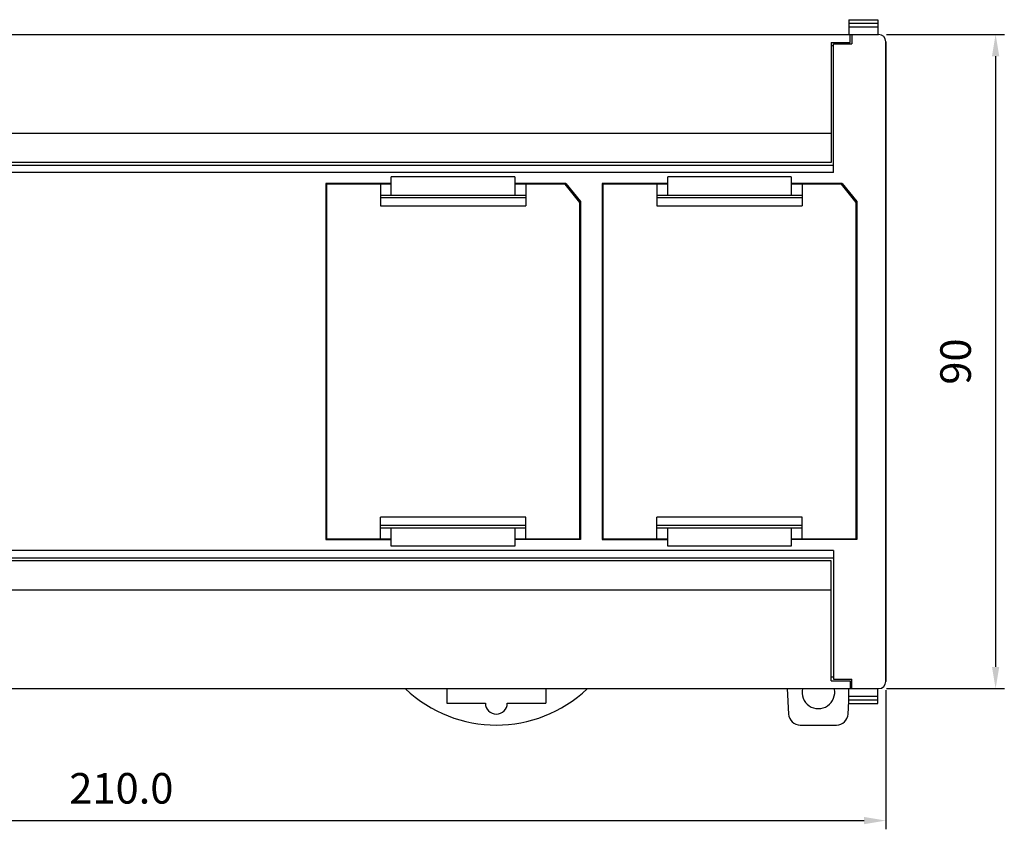
# Model space of a CAD drawing. Units: millimetres. Extents: x 114 to 4277, y 13 to 2879.
# Drawn here: x 1052 to 1188, y 217 to 328 of the extents above; entities that cross this region are included whole.
import ezdxf

# ---------------------------------------------------------------- set-up
doc = ezdxf.new("R2010")
doc.units = ezdxf.units.MM
doc.layers.add('dim', color=6, linetype='Continuous')
doc.styles.add('WHGTXT', font='simplex', dxfattribs={"bigfont": 'whgtxt'})

msp = doc.modelspace()

# ---------------------------------------------------------------- linework, layer by layer
at = {"color": 7}
for p, q in [((1166.32, 328.23), (1170.32, 328.23)), ((1166.32, 328.23), (1166.32, 326.2)), ((1166.32, 327.73), (1170.32, 327.73)), ((1170.32, 328.23), (1170.32, 326.2)), ((1166.32, 327.24), (1170.32, 327.24)), ((962.42, 326.2), (1170.42, 326.2)), ((1163.92, 325.1), (1166.52, 325.1)), ((1163.92, 325.1), (1163.92, 308.6)), ((1166.52, 325.1), (1166.52, 326.2)), ((1166.72, 326.2), (1166.72, 324.9)), ((1171.42, 237.2), (1171.42, 325.2)), ((1171.42, 237.2), (1171.42, 325.2)), ((1171.42, 325.2), (1171.42, 237.2)), ((1164.22, 324.64), (1163.92, 324.64)), ((1164.22, 324.62), (1163.92, 324.62)), ((1164.22, 324.9), (1166.72, 324.9)), ((1164.22, 307.2), (1164.22, 324.9)), ((991.52, 312.6), (1163.92, 312.6)), ((991.22, 308.2), (1164.22, 308.2)), ((1163.92, 308.6), (991.52, 308.6)), ((1164.22, 307.2), (991.22, 307.2)), ((1164.22, 255.2), (1164.22, 237.5)), ((991.22, 254.2), (1164.22, 254.2)), ((1163.92, 253.8), (991.52, 253.8)), ((1163.92, 237.3), (1163.92, 253.8)), ((991.52, 249.8), (1163.92, 249.8)), ((1164.22, 237.78), (1163.92, 237.78)), ((1164.22, 237.76), (1163.92, 237.76)), ((1163.92, 237.3), (1166.52, 237.3)), ((1164.22, 237.5), (1166.72, 237.5)), ((1166.52, 237.3), (1166.52, 236.2)), ((1166.72, 236.2), (1166.72, 237.5)), ((962.42, 236.2), (1170.42, 236.2)), ((1111.03, 236.2), (1111.03, 234.2)), ((1124.68, 236.2), (1124.68, 234.2)), ((1157.86, 236.2), (1158.05, 232.71)), ((1157.86, 236.2), (1158.05, 232.71)), ((1166.32, 234.17), (1166.32, 236.2)), ((1170.32, 234.17), (1170.32, 236.2)), ((1166.22, 232.71), (1166.32, 234.49)), ((1166.22, 232.71), (1166.32, 234.49)), ((1166.32, 235.16), (1170.32, 235.16)), ((1166.32, 234.66), (1170.32, 234.66)), ((1111.03, 234.2), (1116.36, 234.2)), ((1114.86, 234.2), (1116.36, 234.2)), ((1119.36, 234.2), (1120.86, 234.2)), ((1119.36, 234.2), (1124.68, 234.2)), ((1166.32, 234.17), (1170.32, 234.17))]:
    msp.add_line(p, q, dxfattribs=at)
at = {"color": 7, "linetype": 'Continuous'}
for p, q in [((1120.42, 306.6), (1103.42, 306.6)), ((1103.42, 304.1), (1103.42, 306.6)), ((1120.42, 306.6), (1120.42, 304.1)), ((1158.42, 306.6), (1141.42, 306.6)), ((1141.42, 304.1), (1141.42, 306.6)), ((1158.42, 306.6), (1158.42, 304.1)), ((1103.42, 305.7), (1094.42, 305.7)), ((1094.42, 305.7), (1094.42, 256.7)), ((1103.42, 305.6), (1094.52, 305.6)), ((1094.52, 305.6), (1094.52, 256.8)), ((1101.42, 305.7), (1101.42, 305.6)), ((1101.92, 305.6), (1101.92, 302.6)), ((1127.42, 305.7), (1120.42, 305.7)), ((1127.32, 305.6), (1120.42, 305.6)), ((1121.92, 305.6), (1121.92, 302.6)), ((1129.32, 303.1), (1127.32, 305.6)), ((1127.42, 305.7), (1129.42, 303.2)), ((1127.42, 305.7), (1127.42, 305.47)), ((1127.72, 305.32), (1127.72, 305.1)), ((1127.92, 305.07), (1127.92, 304.85)), ((1128.12, 304.6), (1128.12, 304.82)), ((1141.42, 305.7), (1132.42, 305.7)), ((1132.42, 305.7), (1132.42, 256.7)), ((1141.42, 305.6), (1132.52, 305.6)), ((1132.52, 305.6), (1132.52, 256.8)), ((1132.92, 305.6), (1132.92, 305.7)), ((1139.42, 305.7), (1139.42, 305.6)), ((1139.92, 305.6), (1139.92, 302.6)), ((1165.42, 305.7), (1158.42, 305.7)), ((1165.32, 305.6), (1158.42, 305.6)), ((1159.92, 305.6), (1159.92, 302.6)), ((1167.32, 303.1), (1165.32, 305.6)), ((1165.42, 305.7), (1167.42, 303.2)), ((1165.42, 305.7), (1165.42, 305.47)), ((1165.72, 305.32), (1165.72, 305.1)), ((1165.92, 305.07), (1165.92, 304.85)), ((1166.12, 304.6), (1166.12, 304.82)), ((1101.92, 304.1), (1121.92, 304.1)), ((1121.92, 303.7), (1101.92, 303.7)), ((1139.92, 304.1), (1159.92, 304.1)), ((1159.92, 303.7), (1139.92, 303.7)), ((1101.92, 302.6), (1121.92, 302.6)), ((1129.32, 256.8), (1129.32, 303.1)), ((1129.42, 303.2), (1129.42, 256.7)), ((1139.92, 302.6), (1159.92, 302.6)), ((1167.32, 256.8), (1167.32, 303.1)), ((1167.42, 303.2), (1167.42, 256.7)), ((1101.92, 256.8), (1101.92, 259.8)), ((1121.92, 259.8), (1101.92, 259.8)), ((1101.92, 258.7), (1121.92, 258.7)), ((1121.92, 256.8), (1121.92, 259.8)), ((1139.92, 256.8), (1139.92, 259.8)), ((1159.92, 259.8), (1139.92, 259.8)), ((1139.92, 258.7), (1159.92, 258.7)), ((1159.92, 256.8), (1159.92, 259.8)), ((1121.92, 258.3), (1101.92, 258.3)), ((1103.42, 255.8), (1103.42, 258.3)), ((1120.42, 258.3), (1120.42, 255.8)), ((1159.92, 258.3), (1139.92, 258.3)), ((1141.42, 255.8), (1141.42, 258.3)), ((1158.42, 258.3), (1158.42, 255.8)), ((1094.42, 256.7), (1103.42, 256.7)), ((1094.52, 256.8), (1103.42, 256.8)), ((1094.92, 256.7), (1094.92, 256.8)), ((1101.42, 256.8), (1101.42, 256.7)), ((1120.42, 256.8), (1129.32, 256.8)), ((1129.42, 256.7), (1120.42, 256.7)), ((1127.42, 256.8), (1127.42, 256.7)), ((1132.42, 256.7), (1141.42, 256.7)), ((1132.52, 256.8), (1141.42, 256.8)), ((1132.92, 256.7), (1132.92, 256.8)), ((1139.42, 256.8), (1139.42, 256.7)), ((1158.42, 256.8), (1167.32, 256.8)), ((1167.42, 256.7), (1158.42, 256.7)), ((1164.22, 255.2), (991.22, 255.2)), ((1120.42, 255.8), (1103.42, 255.8)), ((1158.42, 255.8), (1141.42, 255.8))]:
    msp.add_line(p, q, dxfattribs=at)
at = {"color": 7}
for centre, radius, start, end in [((1170.42, 325.2), 1, 0, 90), ((1170.42, 325.2), 1, 0, 90), ((1170.42, 237.2), 1, 270, 0), ((1117.86, 249.32), 18.13, 226.3972, 313.6028), ((1162.14, 235.7), 2.25, 167.1656, 12.8344), ((1162.14, 235.7), 2.25, 167.1656, 12.8344), ((1117.86, 234.2), 1.5, 180, 0), ((1159.65, 232.8), 1.6, 183.1798, 270), ((1164.62, 232.8), 1.6, 270, 356.8202)]:
    msp.add_arc(centre, radius, start, end, dxfattribs=at)
at = {"color": 7, "start_tangent": (1, 0.000057), "end_tangent": (0.999996, -0.002933)}
msp.add_spline([(1159.65, 231.2), (1164.47, 231.2), (1164.62, 231.2)], degree=3, dxfattribs=at)
at = {"layer": 'dim', "color": 7}
for p, q in [((1171.52, 326.2), (1187.71, 326.2)), ((1186.51, 323.2), (1186.51, 239.2)), ((1171.42, 236), (1171.42, 216.85)), ((1171.52, 236.2), (1187.71, 236.2)), ((963.92, 218.05), (1168.42, 218.05))]:
    msp.add_line(p, q, dxfattribs=at)
for points in [[(1186.01, 323.2), (1187.01, 323.2), (1186.51, 326.2)], [(1186.01, 239.2), (1187.01, 239.2), (1186.51, 236.2)], [(1168.42, 218.55), (1168.42, 217.55), (1171.42, 218.05)]]:
    msp.add_solid(points, dxfattribs=at)

# ---------------------------------------------------------------- texts
at = {"layer": 'dim', "color": 7, "insert": (1181.55, 281.2), "char_height": 4.2, "attachment_point": 5, "rotation": 90, "style": 'WHGTXT'}
msp.add_mtext('90', dxfattribs=at)
at = {"layer": 'dim', "color": 7, "insert": (1066.3, 221.95), "char_height": 4.2, "attachment_point": 5, "style": 'WHGTXT'}
msp.add_mtext('210.0', dxfattribs=at)

doc.saveas('drawing.dxf')
